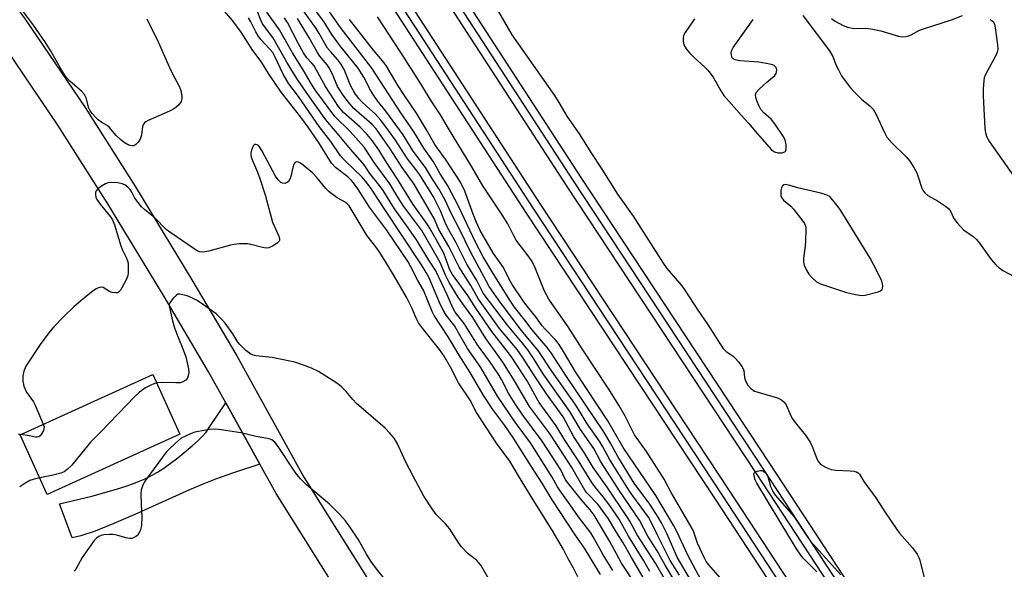
# Model space of a CAD drawing. Units: inches. Extents: x 1183771 to 1189773, y 569456 to 573458.
# Drawn here: x 1184488 to 1184792, y 570368 to 570538 of the extents above; entities that cross this region are included whole.
import ezdxf

# ---------------------------------------------------------------- set-up
doc = ezdxf.new("R2010")
doc.units = ezdxf.units.IN
doc.header["$MEASUREMENT"] = 0
for name, color, linetype in [('BLDG-Footprint', 5, 'Continuous'), ('TRANS-Driveway', 251, 'Continuous'), ('TRANS-Railroad Bed', 1, 'Continuous'), ('TRANS-Railroad Centerline', 1, 'Continuous'), ('TRANS-Road', 130, 'Continuous'), ('Undefined', 1, 'Continuous')]:
    doc.layers.add(name, color=color, linetype=linetype)

msp = doc.modelspace()

# ---------------------------------------------------------------- linework, layer by layer
at = {"layer": 'BLDG-Footprint', "elevation": 242.01}
msp.add_lwpolyline([(1184537.88, 570410.15), (1184496.93, 570391.56), (1184488.57, 570409.98), (1184529.52, 570428.57)], close=True, dxfattribs=at)
at = {"layer": 'TRANS-Driveway'}
msp.add_lwpolyline([(1184562.51, 570400.87), (1184554.06, 570398.06), (1184548.88, 570396.24), (1184545.28, 570394.83), (1184540.87, 570392.96), (1184523.94, 570385.37), (1184517.44, 570382.55), (1184511.65, 570380.25), (1184507.24, 570378.8), (1184504.57, 570378.17), (1184500.69, 570388.61), (1184510.72, 570391.03), (1184518.31, 570393.14), (1184521.62, 570394.22), (1184524.53, 570395.3), (1184527.13, 570396.41), (1184529.34, 570397.51), (1184530.95, 570398.45), (1184532.85, 570399.69), (1184537.18, 570402.86), (1184541.62, 570406.5), (1184543.42, 570408.11), (1184544.82, 570409.5), (1184545.92, 570410.8), (1184547.15, 570412.49), (1184552.01, 570419.84)], close=True, dxfattribs=at)
at = {"layer": 'TRANS-Railroad Bed'}
for points in [[(1185428.06, 569456.64), (1185342.77, 569551.39), (1185275.13, 569628.94), (1185206.97, 569709.4), (1185206.92, 569709.45), (1185132.89, 569802.53), (1185062.48, 569892.16), (1185062.44, 569892.22), (1184976.15, 570009.04), (1184976.1, 570009.11), (1184918.03, 570093.03), (1184860.58, 570177.83), (1184843, 570202.13), (1184842.92, 570202.25), (1184798.06, 570272.92), (1184715.73, 570398.33), (1184657.45, 570486.57), (1184586.74, 570595.38), (1184496.38, 570733.58), (1184419.38, 570845.14)], [(1184500.54, 570736.34), (1184590.92, 570598.11), (1184661.63, 570489.31), (1184719.91, 570401.07), (1184802.27, 570275.62), (1184847.11, 570204.98), (1184864.66, 570180.71), (1184864.71, 570180.65), (1184922.15, 570095.85), (1184980.2, 570011.97), (1185066.44, 569895.22), (1185136.81, 569805.63), (1185210.82, 569712.58), (1185278.92, 569632.21), (1185346.51, 569554.71), (1185432.84, 569458.81)], [(1184488.09, 570727.98), (1184578.35, 570589.92), (1184649.08, 570481.09), (1184707.39, 570392.83), (1184789.66, 570267.47), (1184834.68, 570196.58), (1184852.38, 570172.11), (1184852.43, 570172.04), (1184909.78, 570087.38), (1184967.97, 570003.27), (1185054.52, 569886.12), (1185125.04, 569796.33), (1185199.22, 569703.06), (1185267.55, 569622.44), (1185335.28, 569544.76), (1185413.1, 569458.31)], [(1185407.88, 569456.64), (1185331.54, 569541.44), (1185263.76, 569619.17), (1185195.37, 569699.88), (1185195.32, 569699.93), (1185121.12, 569793.23), (1185050.56, 569883.08), (1185050.51, 569883.14), (1184963.94, 570000.31), (1184963.89, 570000.38), (1184905.66, 570084.56), (1184848.31, 570169.21), (1184830.59, 570193.7), (1184830.5, 570193.83), (1184785.46, 570264.76), (1184703.21, 570390.09), (1184644.9, 570478.35), (1184574.17, 570587.19), (1184483.92, 570725.22)]]:
    msp.add_lwpolyline(points, dxfattribs=at)
at = {"layer": 'TRANS-Railroad Centerline'}
for points in [[(1185431.43, 569456.64), (1185431.01, 569457.1), (1185344.64, 569553.05), (1185277.03, 569630.57), (1185208.88, 569711.01), (1185134.85, 569804.08), (1185064.45, 569893.71), (1184978.16, 570010.53), (1184920.09, 570094.44), (1184862.64, 570179.25), (1184845.03, 570203.59), (1184800.17, 570274.26), (1184717.82, 570399.7), (1184659.54, 570487.94), (1184588.83, 570596.74), (1184498.45, 570734.97), (1184421.43, 570846.56)], [(1185411.24, 569456.64), (1185333.41, 569543.1), (1185265.66, 569620.8), (1185197.28, 569701.49), (1185123.08, 569794.78), (1185052.52, 569884.62), (1184965.95, 570001.8), (1184907.72, 570085.97), (1184850.36, 570170.64), (1184832.61, 570195.17), (1184787.56, 570266.12), (1184705.3, 570391.46), (1184646.99, 570479.72), (1184576.26, 570588.55), (1184486, 570726.61)]]:
    msp.add_lwpolyline(points, dxfattribs=at)
at = {"layer": 'TRANS-Road'}
for points in [[(1184465.49, 570571.3), (1184490.05, 570538.14), (1184508.57, 570510.9), (1184524.13, 570486.46), (1184541.55, 570457.78), (1184555.41, 570434.35), (1184576.16, 570396.87), (1184599.08, 570360.41), (1184627.46, 570319.11), (1184653.6, 570279.52), (1184684.33, 570234.14), (1184710.78, 570192.12), (1184731.66, 570156.88)], [(1184723.11, 570151.7), (1184702.25, 570186.91), (1184675.95, 570228.67), (1184645.29, 570273.97), (1184619.17, 570313.52), (1184590.73, 570354.91), (1184567.54, 570391.79), (1184562.51, 570400.87), (1184552.01, 570419.84), (1184546.73, 570429.38), (1184532.97, 570452.64), (1184515.63, 570481.18), (1184500.22, 570505.41), (1184481.9, 570532.35)]]:
    msp.add_lwpolyline(points, dxfattribs=at)
at = {"layer": 'Undefined'}
for points, elevation in [([(1184690.73, 570364.54), (1184687.65, 570369.7), (1184685.17, 570374.11), (1184682.38, 570378.71), (1184679.73, 570383.64), (1184673.75, 570392.38), (1184667.86, 570401.62), (1184665.63, 570405.71), (1184661.58, 570411.53), (1184658.27, 570417.1), (1184650.27, 570428.41), (1184646.97, 570433.64), (1184645.24, 570436.2), (1184643.68, 570438.18), (1184639, 570443.73), (1184631.47, 570453.64), (1184629.59, 570457.5), (1184626.5, 570462.6), (1184623.03, 570469.4), (1184620.6, 570473.71), (1184619.75, 570475.47), (1184618.28, 570478.99), (1184616.12, 570483.4), (1184611.92, 570490.17), (1184610.75, 570491.79), (1184608.15, 570495.02), (1184604.43, 570500.81), (1184602.31, 570503.85), (1184599.9, 570507.04), (1184598.17, 570508.92), (1184595.43, 570511.33), (1184593.93, 570512.78), (1184593.15, 570513.65), (1184592.09, 570515.03), (1184591.46, 570516), (1184590.65, 570517.52), (1184588.53, 570522.62), (1184587.53, 570524.41), (1184586.67, 570525.58), (1184584.34, 570528.16), (1184583.47, 570529.24), (1184580.91, 570533.76), (1184579.94, 570535.32), (1184572.11, 570546.27)], 258), ([(1184527.6, 570538.22), (1184531.13, 570531.17), (1184534.61, 570523.24), (1184535.6, 570521.24), (1184537.77, 570517.27), (1184538.16, 570516.17), (1184538.45, 570514.42), (1184538.45, 570513.57), (1184538.21, 570512.77), (1184537.38, 570511.58), (1184536.56, 570510.86), (1184535.66, 570510.28), (1184534.65, 570509.76), (1184528.09, 570506.91), (1184527.37, 570506.51), (1184526.96, 570506.18), (1184526.65, 570505.77), (1184526.33, 570505.04), (1184525.96, 570502.32), (1184525.59, 570501.14), (1184525, 570500.23), (1184524.28, 570499.46), (1184523.66, 570499.09), (1184523.2, 570499.05), (1184522.46, 570499.19), (1184521.7, 570499.51), (1184520.69, 570500.13), (1184519.47, 570501), (1184518.15, 570502.22), (1184515.99, 570504.84), (1184515.36, 570505.34), (1184513.78, 570506.32), (1184512.62, 570507.15), (1184511.78, 570507.9), (1184510.86, 570508.94), (1184510.19, 570509.83), (1184509.71, 570510.74), (1184508.91, 570513.88), (1184508.43, 570514.9), (1184507.43, 570515.95), (1184503.86, 570519.07), (1184502.69, 570520.39), (1184501.39, 570522.37), (1184497.9, 570528.46), (1184496.38, 570530.94), (1184492.62, 570536.27), (1184487.1, 570543.68)], 246), ([(1184692.08, 570366.63), (1184689.25, 570371.14), (1184685.41, 570378.74), (1184683.29, 570383.15), (1184682.5, 570384.57), (1184677.66, 570391.11), (1184676.65, 570392.57), (1184670.48, 570402.47), (1184668.43, 570406.22), (1184667.41, 570407.93), (1184663.61, 570413.34), (1184661.14, 570417.46), (1184659.85, 570419.42), (1184652.73, 570429.55), (1184648.43, 570435.92), (1184643.21, 570442.19), (1184636.18, 570451.57), (1184633.38, 570455.72), (1184632.39, 570457.44), (1184627.6, 570466.36), (1184624.3, 570473.16), (1184621.75, 570478.12), (1184619.67, 570482.48), (1184617.77, 570485.83), (1184615.81, 570488.76), (1184613.7, 570492.35), (1184609.91, 570497.42), (1184606.75, 570502.47), (1184605.68, 570504.04), (1184601.41, 570509.81), (1184598.89, 570512.97), (1184597.71, 570514.6), (1184596.66, 570516.29), (1184594.61, 570520.29), (1184592.92, 570523.04), (1184587.29, 570530.06), (1184585.94, 570531.85), (1184584.81, 570533.45), (1184582.33, 570537.39), (1184578.35, 570542.57)], 260), ([(1184634.65, 570543.06), (1184640.35, 570533.29), (1184653.51, 570514.56), (1184654.9, 570512.4), (1184657.33, 570508.23), (1184661.3, 570502.49), (1184664.76, 570497.04), (1184668.18, 570491.9), (1184672.96, 570484.21), (1184677.85, 570477.39), (1184687.05, 570462.89), (1184688.24, 570461.27), (1184692.79, 570455.85), (1184693.8, 570454.54), (1184697.73, 570448.39), (1184700.72, 570444.1), (1184705.54, 570436.69), (1184706.53, 570435.62), (1184708.66, 570434.16), (1184709.32, 570433.61), (1184710.28, 570432.49), (1184711.33, 570431.06), (1184711.76, 570430.31), (1184711.94, 570429.8), (1184712.2, 570427.66), (1184712.37, 570426.88), (1184712.67, 570426.15), (1184713.22, 570425.23), (1184714.16, 570424.2), (1184715.3, 570423.44), (1184716.68, 570422.95), (1184722.4, 570421.35), (1184723.63, 570420.71), (1184724.47, 570420.04), (1184725.06, 570419.15), (1184726.15, 570416.53), (1184726.92, 570415.02), (1184728.23, 570413.22), (1184731.01, 570409.82), (1184732.47, 570407.63), (1184733.18, 570406.1), (1184734.49, 570402.51), (1184735.02, 570401.58), (1184735.73, 570400.81), (1184737.4, 570399.82), (1184738.95, 570399.19), (1184740.39, 570398.99), (1184744.82, 570398.81), (1184745.98, 570398.69), (1184746.97, 570398.37), (1184747.38, 570398.11), (1184747.73, 570397.76), (1184749.04, 570395.5), (1184752.76, 570390.52), (1184755.67, 570385.83), (1184759.19, 570380.76), (1184760.06, 570379.65), (1184764.1, 570375.06), (1184765.48, 570373.15), (1184766.05, 570372.13), (1184766.35, 570371.31), (1184767.61, 570365.83)], 266), ([(1184667.71, 570366.84), (1184662.74, 570375), (1184659.9, 570379.1), (1184652.79, 570389.92), (1184649.67, 570395.04), (1184646.3, 570400.3), (1184640.9, 570408.95), (1184638.19, 570412.86), (1184634.52, 570417.78), (1184631.5, 570422.23), (1184627.44, 570429.2), (1184624.04, 570434.52), (1184620.73, 570440.13), (1184616.36, 570446.74), (1184615.75, 570448.02), (1184613.11, 570454.51), (1184611.34, 570457.54), (1184609.19, 570461.75), (1184608.31, 570463.26), (1184601.64, 570473.17), (1184596.35, 570480.2), (1184592.82, 570485.77), (1184591.5, 570487.65), (1184590.72, 570488.54), (1184589.67, 570489.5), (1184585.87, 570492.43), (1184584.69, 570493.78), (1184580.65, 570500.18), (1184577.5, 570504.81), (1184575.25, 570507.92), (1184569.1, 570515.59), (1184565.21, 570521.38), (1184562.95, 570525.06), (1184560.4, 570528.48), (1184556.82, 570534.18), (1184554.16, 570537.66), (1184551.49, 570540.72)], 246), ([(1184678.21, 570364.23), (1184674.23, 570370.37), (1184673.36, 570371.85), (1184670.6, 570377.02), (1184665.77, 570385.11), (1184664.54, 570386.76), (1184661.77, 570389.98), (1184656.95, 570396.05), (1184655.44, 570399.17), (1184649.71, 570407.93), (1184643.75, 570415.97), (1184641.15, 570419.82), (1184639.36, 570422.83), (1184637.12, 570427.04), (1184636.09, 570428.76), (1184633.4, 570432.64), (1184629.7, 570437.7), (1184625.64, 570444.28), (1184622.84, 570447.82), (1184622.16, 570449.09), (1184620.38, 570453.09), (1184616.84, 570460.56), (1184614.73, 570463.81), (1184611.1, 570469.79), (1184608.36, 570473.8), (1184604.08, 570479.61), (1184600.62, 570485.33), (1184599.5, 570486.86), (1184596.46, 570490.57), (1184594.93, 570492.96), (1184594.26, 570493.88), (1184590.54, 570498.05), (1184586.57, 570502.88), (1184582.91, 570507.06), (1184576.81, 570515.64), (1184574.17, 570519.51), (1184572.39, 570522.36), (1184570.89, 570524.87), (1184566.6, 570532.47), (1184563.39, 570536.7), (1184562.83, 570537.82), (1184561.49, 570541.24)], 250), ([(1184682.69, 570362.97), (1184677.26, 570372.05), (1184674.76, 570376.58), (1184672.77, 570379.68), (1184670.24, 570384.05), (1184666.89, 570388.53), (1184663.55, 570392.01), (1184662.85, 570392.91), (1184658.91, 570399.88), (1184653.89, 570407.44), (1184652.41, 570409.81), (1184651.34, 570411.31), (1184645.75, 570418.69), (1184641.18, 570426.59), (1184637.76, 570432.05), (1184636.36, 570434.08), (1184632.27, 570439.62), (1184628.31, 570446.13), (1184625.18, 570450.3), (1184623.8, 570452.35), (1184620.98, 570456.97), (1184619.83, 570459.22), (1184618.2, 570463.05), (1184612.55, 570472.98), (1184607, 570480.37), (1184605.1, 570483.29), (1184602.67, 570487.35), (1184597.79, 570493.91), (1184595.41, 570497.71), (1184594.74, 570498.65), (1184590.38, 570503.55), (1184585.72, 570508.11), (1184579.79, 570516.06), (1184578.83, 570517.56), (1184575.94, 570522.52), (1184572.58, 570527.8), (1184568.59, 570534.86), (1184564.75, 570540.33)], 252), ([(1184696.49, 570363.43), (1184691.44, 570372.19), (1184688.34, 570379.33), (1184686.56, 570382.76), (1184685.5, 570384.55), (1184682.92, 570388.51), (1184678.16, 570395.04), (1184673.11, 570403.3), (1184670.83, 570407.38), (1184668.74, 570410.89), (1184657.2, 570427.9), (1184652.52, 570435.27), (1184651.25, 570436.92), (1184646.63, 570442.28), (1184644.33, 570445.35), (1184641.21, 570449.31), (1184639.93, 570451.2), (1184634.54, 570459.68), (1184631.48, 570464.88), (1184629.1, 570469.32), (1184623.91, 570480.5), (1184620.59, 570486.77), (1184618.27, 570490.44), (1184616.15, 570494.11), (1184613.21, 570498.35), (1184609.94, 570503.65), (1184606.07, 570509.21), (1184597.08, 570523.09), (1184587.48, 570535.55), (1184584.09, 570540.41)], 262), ([(1184708.4, 570361.59), (1184701.13, 570369.86), (1184700.36, 570370.88), (1184699.7, 570372.12), (1184697.71, 570376.54), (1184696.51, 570379.87), (1184696.01, 570381.01), (1184689.53, 570392.1), (1184687.35, 570396.23), (1184681.88, 570404.76), (1184678.26, 570409.89), (1184675.38, 570415.68), (1184673.35, 570419.12), (1184670.09, 570424.35), (1184662.06, 570436.48), (1184657.78, 570443.25), (1184651.82, 570451.74), (1184650.46, 570454.29), (1184647.58, 570461.47), (1184646.58, 570463.37), (1184645.66, 570464.73), (1184641.71, 570469.99), (1184640.97, 570471.27), (1184639.06, 570474.97), (1184637.41, 570477.78), (1184631.44, 570486.71), (1184627.97, 570492.64), (1184620.75, 570504.42), (1184618.33, 570508.64), (1184615.68, 570512.64), (1184611.7, 570519.05), (1184606.07, 570527.88), (1184598.84, 570538.85)], 266), ([(1184730.23, 570539.33), (1184738.44, 570528.36), (1184739.43, 570526.64), (1184740.52, 570523.86), (1184741.16, 570522.53), (1184742.14, 570520.72), (1184742.96, 570519.52), (1184744.92, 570516.99), (1184746.07, 570515.72), (1184748.29, 570513.52), (1184750.99, 570511.32), (1184751.89, 570510.38), (1184752.77, 570508.94), (1184755.46, 570503.01), (1184756.16, 570501.74), (1184757.63, 570499.98), (1184762.1, 570495.67), (1184763.23, 570494.35), (1184764.46, 570492.42), (1184765.31, 570490.94), (1184765.74, 570489.87), (1184766.98, 570486), (1184767.37, 570485.23), (1184767.9, 570484.55), (1184768.76, 570483.79), (1184771.79, 570482.08), (1184774.22, 570480.5), (1184775.12, 570479.8), (1184775.8, 570478.92), (1184776.79, 570476.68), (1184777.81, 570475.31), (1184779.8, 570473.21), (1184782.75, 570471.12), (1184783.84, 570470.15), (1184784.73, 570469.01), (1184788.29, 570464.03), (1184789.77, 570462.34), (1184790.78, 570461.4), (1184791.99, 570460.63), (1184795.82, 570458.59)], 264), ([(1184739.08, 570538.34), (1184739.98, 570537.66), (1184742.6, 570536.24), (1184743.97, 570535.68), (1184745.95, 570535.32), (1184749.51, 570535.38), (1184751.23, 570535.2), (1184754.31, 570534.52), (1184759.69, 570532.9), (1184760.84, 570532.73), (1184761.99, 570532.81), (1184762.84, 570533), (1184763.64, 570533.34), (1184766.24, 570534.71), (1184767.46, 570535.21), (1184776.06, 570537.9), (1184779.51, 570539.24)], 262), ([(1184671.51, 570368.12), (1184668.51, 570372.91), (1184665.5, 570378.43), (1184664.7, 570379.75), (1184660.98, 570384.66), (1184658.39, 570388.38), (1184655.25, 570392.66), (1184654.49, 570393.87), (1184652.85, 570396.85), (1184646.07, 570407.45), (1184641.39, 570413.89), (1184635.96, 570421.84), (1184630.81, 570430.73), (1184626.63, 570436.53), (1184623.93, 570441.42), (1184622.72, 570443.46), (1184620.11, 570446.84), (1184619.32, 570448.04), (1184618.3, 570450.05), (1184614.74, 570458.57), (1184613.94, 570460.04), (1184612.49, 570462.35), (1184600.71, 570480.03), (1184597.65, 570484.82), (1184596.61, 570486.32), (1184595.17, 570488.21), (1184594.14, 570489.43), (1184588.81, 570494.52), (1184587.48, 570495.95), (1184584.46, 570500.37), (1184580.86, 570505), (1184574.47, 570514.3), (1184571.45, 570518.25), (1184569.89, 570520.99), (1184567.21, 570526.65), (1184566.53, 570527.85), (1184565.64, 570528.95), (1184562.86, 570531.93), (1184561.98, 570533.04), (1184561.27, 570534.28), (1184559.79, 570537.34), (1184559.05, 570538.61)], 248), ([(1184683, 570367.76), (1184681.14, 570371.06), (1184676.37, 570378.68), (1184673.48, 570383.91), (1184670.3, 570388.51), (1184668.58, 570390.76), (1184666.13, 570393.7), (1184665.05, 570395.22), (1184660.98, 570401.92), (1184656.71, 570408.24), (1184654.06, 570412.66), (1184648.83, 570419.91), (1184647.42, 570422.31), (1184645.12, 570426.56), (1184640.21, 570434), (1184638.95, 570435.76), (1184634.14, 570441.8), (1184629.24, 570448.98), (1184626.71, 570452.91), (1184622.04, 570459.35), (1184621.24, 570460.82), (1184619.91, 570464.51), (1184619.31, 570465.93), (1184615.14, 570473.49), (1184614.27, 570474.84), (1184609.84, 570480.98), (1184605.08, 570488.84), (1184601.3, 570494.48), (1184599.27, 570497.82), (1184597.26, 570500.73), (1184595.7, 570502.6), (1184593.47, 570504.82), (1184588.39, 570509.33), (1184587.74, 570510.04), (1184586.85, 570511.2), (1184582.85, 570517.39), (1184579.28, 570523.75), (1184578.64, 570524.58), (1184577.09, 570526.25), (1184576.03, 570527.79), (1184574.46, 570530.52), (1184571.04, 570537.09), (1184570.16, 570538.6)], 254), ([(1184687.5, 570365.51), (1184684.68, 570370.38), (1184679.02, 570379.07), (1184676.8, 570383.26), (1184675.89, 570384.75), (1184669.78, 570393.83), (1184665.43, 570399.89), (1184662.71, 570404.47), (1184659.52, 570409.36), (1184656.16, 570415.53), (1184651.07, 570422.56), (1184647.8, 570427.5), (1184643.69, 570433.94), (1184642.01, 570436.23), (1184636.56, 570442.76), (1184630.08, 570451.8), (1184627.71, 570456), (1184624.1, 570461.61), (1184620.85, 570468.06), (1184617.85, 570473.3), (1184616.35, 570476.65), (1184610.23, 570487.23), (1184606.5, 570492.38), (1184602.73, 570498.19), (1184598.44, 570504.37), (1184597.22, 570505.64), (1184591.59, 570510.56), (1184589.86, 570512.62), (1184588.09, 570514.98), (1184587.12, 570516.42), (1184586.56, 570517.43), (1184584.99, 570521.19), (1184583.97, 570523.12), (1184583.33, 570524.05), (1184581.1, 570526.78), (1184580.33, 570527.83), (1184577.65, 570532.65), (1184574.12, 570538.36)], 256), ([(1184698.82, 570365.06), (1184694.67, 570372.79), (1184691.3, 570380.08), (1184690.41, 570381.86), (1184684.78, 570391.25), (1184674.69, 570406.05), (1184670.03, 570414.3), (1184660.04, 570429.36), (1184656.29, 570435.67), (1184654.92, 570437.84), (1184653.85, 570439.19), (1184650.65, 570442.54), (1184649.75, 570443.58), (1184647.79, 570446.37), (1184645.51, 570449.06), (1184644.07, 570450.94), (1184640.49, 570456.27), (1184639.52, 570457.91), (1184637.77, 570461.55), (1184634.7, 570465.9), (1184631.66, 570470.97), (1184630.57, 570472.97), (1184629.43, 570475.45), (1184628.37, 570478.04), (1184625.85, 570485.06), (1184624.47, 570487.83), (1184619.86, 570494.99), (1184617.29, 570498.43), (1184616.54, 570499.53), (1184614.02, 570504.06), (1184610.96, 570509.13), (1184606.96, 570514.87), (1184605.25, 570517.6), (1184601.7, 570523.63), (1184600.93, 570524.69), (1184597.63, 570528.63), (1184590.19, 570538.02)], 264), ([(1184696.76, 570538.23), (1184695.88, 570537.04), (1184693.91, 570534.07), (1184693.5, 570533.31), (1184693.25, 570532.5), (1184693.25, 570531.37), (1184693.5, 570530.26), (1184694.19, 570529.05), (1184695.25, 570527.73), (1184696.62, 570526.38), (1184699.87, 570523.45), (1184700.88, 570522.38), (1184702.48, 570520.24), (1184704.84, 570516.04), (1184705.82, 570514.59), (1184711.23, 570508.39), (1184713.48, 570505.96), (1184715.44, 570503.58), (1184720.56, 570497.81), (1184721.46, 570497.19), (1184722.46, 570496.91), (1184723.79, 570496.96), (1184724.68, 570497.25), (1184724.94, 570497.57), (1184725.07, 570498.28), (1184725.02, 570499.39), (1184724.83, 570500.52), (1184724.52, 570501.32), (1184724.1, 570502.07), (1184721.58, 570505.9), (1184720.37, 570507.29), (1184718.11, 570509.22), (1184717.2, 570510.25), (1184716.67, 570511.28), (1184716.04, 570512.93), (1184715.69, 570514.02), (1184715.58, 570514.81), (1184715.81, 570515.51), (1184716.7, 570516.55), (1184719.03, 570518.75), (1184720.95, 570520.26), (1184721.5, 570520.79), (1184721.91, 570521.39), (1184722.07, 570521.84), (1184722.14, 570522.53), (1184722.05, 570522.97), (1184721.83, 570523.37), (1184721.3, 570523.85), (1184720.82, 570524.08), (1184720, 570524.3), (1184716.58, 570524.85), (1184710.72, 570525.34), (1184709.33, 570525.58), (1184708.7, 570525.91), (1184708.41, 570526.26), (1184708.17, 570527), (1184708.1, 570527.8), (1184708.25, 570528.61), (1184708.65, 570529.38), (1184714.83, 570538.06)], 264), ([(1184787.89, 570538.09), (1184788.63, 570537.66), (1184789.01, 570537.3), (1184789.34, 570536.58), (1184789.56, 570535.46), (1184790.28, 570530.21), (1184790.35, 570528.78), (1184790.18, 570527.97), (1184789.85, 570527.2), (1184786.52, 570520.84), (1184786.22, 570520.05), (1184786.06, 570519.22), (1184785.86, 570516.64), (1184785.82, 570514.64), (1184786.12, 570510.36), (1184786.39, 570504.55), (1184786.55, 570503.12), (1184786.97, 570501.78), (1184787.85, 570500.27), (1184796.46, 570488.07)], 262), ([(1184660.77, 570366.18), (1184659.4, 570368.84), (1184657.63, 570371.88), (1184656.26, 570374.58), (1184652.8, 570380.54), (1184647.45, 570389.02), (1184642.37, 570397.32), (1184639.76, 570401.76), (1184635.63, 570407.36), (1184629.46, 570416.83), (1184627.43, 570420.63), (1184623.87, 570426.02), (1184621.45, 570430.8), (1184619.45, 570434.18), (1184617.99, 570436.3), (1184612.73, 570442.86), (1184611.58, 570444.48), (1184610.78, 570445.95), (1184609.47, 570449.13), (1184607.79, 570452.4), (1184604.1, 570458.79), (1184601.15, 570463.7), (1184599.37, 570466.45), (1184598.35, 570467.91), (1184595.72, 570471.3), (1184590.08, 570480.53), (1184589.55, 570481.18), (1184589.13, 570481.55), (1184586.46, 570483.05), (1184583.98, 570484.92), (1184582.95, 570485.94), (1184580.09, 570489.32), (1184578.87, 570490.6), (1184575.94, 570493.11), (1184575.07, 570493.75), (1184574.46, 570494.05), (1184574.05, 570494.13), (1184573.65, 570494.06), (1184573.32, 570493.83), (1184573.05, 570493.42), (1184572.69, 570492.4), (1184572.15, 570489.62), (1184571.83, 570488.79), (1184571.38, 570488.08), (1184570.98, 570487.75), (1184570.25, 570487.49), (1184569.51, 570487.52), (1184569.06, 570487.77), (1184568.25, 570488.56), (1184567.35, 570489.74), (1184563.2, 570497.64), (1184562.46, 570498.79), (1184562.13, 570499.16), (1184561.75, 570499.41), (1184561.33, 570499.52), (1184560.94, 570499.46), (1184560.62, 570499.18), (1184560.37, 570498.77), (1184559.97, 570497.77), (1184559.79, 570496.96), (1184559.77, 570496.42), (1184559.89, 570495.63), (1184560.24, 570494.54), (1184561.83, 570490.99), (1184562.57, 570488.99), (1184564.22, 570483.92), (1184566.47, 570475.5), (1184568.36, 570471.25), (1184568.66, 570470.27), (1184568.63, 570469.83), (1184568.54, 570469.63), (1184568.03, 570469.11), (1184566.61, 570468.21), (1184565.33, 570467.64), (1184564.52, 570467.54), (1184563.39, 570467.68), (1184559.79, 570468.63), (1184558.76, 570468.81), (1184557.71, 570468.88), (1184556.29, 570468.83), (1184554.59, 570468.67), (1184553.47, 570468.47), (1184546.79, 570466.54), (1184544.9, 570466.3), (1184543.87, 570466.42), (1184543.15, 570466.73), (1184542.23, 570467.28), (1184534.78, 570472.43), (1184533.65, 570473.3), (1184530.14, 570476.84), (1184526.9, 570479.46), (1184526.03, 570480.25), (1184524.93, 570481.56), (1184523.93, 570482.94), (1184523.04, 570484.78), (1184522.55, 570485.58), (1184521.75, 570486.38), (1184520.84, 570487.04), (1184520.08, 570487.39), (1184518.7, 570487.64), (1184516.72, 570487.8), (1184515.63, 570487.7), (1184514.87, 570487.39), (1184513.67, 570486.64), (1184512.54, 570485.8), (1184512.01, 570485.23), (1184511.82, 570484.79), (1184511.79, 570484.05), (1184511.92, 570483.28), (1184512.22, 570482.52), (1184513.2, 570481.11), (1184516.46, 570477.23), (1184517.01, 570476.26), (1184517.64, 570474.73), (1184519.61, 570468.23), (1184520.16, 570466.92), (1184521.42, 570464.4), (1184521.7, 570463.63), (1184521.84, 570462.84), (1184521.9, 570461.4), (1184521.87, 570459.94), (1184521.75, 570459.08), (1184521.33, 570457.98), (1184519.94, 570455.3), (1184519.48, 570454.55), (1184518.91, 570453.98), (1184518.46, 570453.78), (1184517.95, 570453.7), (1184516.91, 570453.8), (1184516.14, 570454.15), (1184514.2, 570455.36), (1184513.7, 570455.5), (1184512.97, 570455.41), (1184511.99, 570454.95), (1184511.03, 570454.26), (1184508.02, 570451.87), (1184505.09, 570449.42), (1184501.96, 570446.37), (1184498.94, 570443.23), (1184497.79, 570441.91), (1184494.96, 570438.13), (1184490.34, 570431.13), (1184489.68, 570429.54), (1184489.37, 570428.14), (1184489.39, 570426.44), (1184489.66, 570424.94), (1184489.96, 570424.18), (1184490.51, 570423.14), (1184492.64, 570420.07), (1184493.22, 570419.08), (1184495.69, 570413.21)], 244), ([(1184633.84, 570364.4), (1184630.73, 570369.69), (1184630.25, 570370.37), (1184629.51, 570371.15), (1184628.49, 570372.03), (1184626.83, 570373.27), (1184624.81, 570375.34), (1184623.94, 570376.51), (1184621.13, 570380.99), (1184619.84, 570382.48), (1184617.02, 570385.38), (1184615.93, 570386.75), (1184613.22, 570391.02), (1184609.86, 570397.21), (1184607.62, 570401.55), (1184605.05, 570407.17), (1184603.99, 570408.88), (1184602.67, 570410.46), (1184601.26, 570411.95), (1184592.37, 570419.65), (1184591.22, 570420.88), (1184589.22, 570423.28), (1184587.67, 570424.82), (1184586.32, 570425.85), (1184580.7, 570429.48), (1184578.54, 570430.48), (1184576.07, 570431.45), (1184573.31, 570432.3), (1184567.84, 570433.51), (1184566.38, 570433.75), (1184561.34, 570434.29), (1184560.49, 570434.49), (1184559.78, 570434.82), (1184558.22, 570435.93), (1184556.33, 570437.76), (1184555.76, 570438.51), (1184554.19, 570441.1), (1184551.87, 570444.34), (1184550.71, 570445.62), (1184549.01, 570447.21), (1184544.44, 570450.58), (1184543.01, 570451.47), (1184541.77, 570452.09), (1184540.12, 570452.77), (1184538.78, 570453.17), (1184537.73, 570453.34), (1184537.24, 570453.29), (1184536.78, 570453.06), (1184535.75, 570452.08), (1184534.71, 570450.7), (1184534.52, 570450.2), (1184534.5, 570449.72), (1184535.55, 570445.15), (1184536.17, 570442.97), (1184536.98, 570440.75), (1184539.01, 570435.9), (1184539.66, 570433.95), (1184540.56, 570430.28), (1184540.6, 570429.17), (1184540.45, 570428.11), (1184540.18, 570427.4), (1184539.67, 570426.83), (1184538.8, 570426.25), (1184538.04, 570426), (1184536.63, 570425.94), (1184532.62, 570426.12), (1184530.7, 570425.97)], 242), ([(1184530.7, 570425.97), (1184529.33, 570425.5), (1184527.2, 570424.46), (1184525.42, 570423.12), (1184523.93, 570421.8), (1184513.44, 570410.89), (1184510.25, 570407.67), (1184504.47, 570400.61), (1184503.04, 570399.22), (1184502.14, 570398.57), (1184501.09, 570398.11), (1184498.22, 570397.39), (1184494.63, 570396.63)], 242), ([(1184495.69, 570413.21), (1184495.91, 570412.27), (1184495.88, 570411.74), (1184495.72, 570411.23), (1184495.04, 570410.04), (1184494.69, 570409.64), (1184494.27, 570409.36), (1184493.78, 570409.2), (1184493.29, 570409.18), (1184490.84, 570409.73), (1184488.69, 570410.04)], 244), ([(1184601.5, 570364.9), (1184598.52, 570368.58), (1184596.82, 570371), (1184595.46, 570373.15), (1184592.89, 570377.73), (1184590.55, 570381.21), (1184588.98, 570383.39), (1184587.23, 570385.36), (1184584.07, 570388.52), (1184576.95, 570394.54), (1184575.12, 570396.39), (1184573.98, 570397.72), (1184573.22, 570398.74), (1184568.19, 570406.33), (1184567.15, 570407.69), (1184566.23, 570408.37), (1184565.71, 570408.6), (1184564.88, 570408.82), (1184561.42, 570409.43), (1184556.67, 570410.57), (1184550.57, 570411.5), (1184548.83, 570411.69), (1184546.99, 570411.62), (1184542.46, 570410.74), (1184541.14, 570410.27), (1184538.25, 570408.88), (1184536.49, 570407.41), (1184534.4, 570405.43), (1184533.62, 570404.58), (1184527.64, 570396.42), (1184526.98, 570395.43), (1184526.44, 570394.41), (1184525.93, 570392.89), (1184525.8, 570391.78), (1184525.87, 570388.33), (1184526.07, 570384.74), (1184525.97, 570381.93), (1184525.84, 570381.1), (1184525.57, 570380.3), (1184525.2, 570379.55), (1184524.72, 570378.9), (1184524.28, 570378.55), (1184523.52, 570378.16), (1184522.98, 570377.99), (1184522.45, 570377.93), (1184521.18, 570378.12), (1184518.36, 570378.99), (1184517.22, 570379.2), (1184516.09, 570379.2), (1184514.38, 570379.07), (1184513.56, 570378.93), (1184512.82, 570378.62), (1184512.19, 570378.13), (1184511.42, 570377.32), (1184509.08, 570374.18), (1184507.66, 570372.08), (1184505.72, 570368.54), (1184505.22, 570367.86)], 240), ([(1184488.69, 570410.04), (1184488, 570410.05)], 244), ([(1184734.56, 570367.64), (1184730.3, 570371.93), (1184729.57, 570372.85), (1184728.23, 570374.82), (1184723.24, 570383.13), (1184715.96, 570394.99), (1184715.45, 570396.09), (1184715.12, 570397.2), (1184715.08, 570397.94), (1184715.27, 570398.31), (1184715.62, 570398.57), (1184716.08, 570398.76), (1184717.1, 570398.97), (1184717.6, 570398.93), (1184718.06, 570398.75), (1184718.69, 570398.24), (1184719.18, 570397.56), (1184719.41, 570397.05), (1184720.26, 570394.01), (1184720.58, 570393.13), (1184721.03, 570392.21), (1184721.61, 570391.34)], 268), ([(1184494.63, 570396.63), (1184492.58, 570396.17), (1184491.51, 570395.8), (1184490.28, 570395.13), (1184488.39, 570393.92)], 242), ([(1184721.61, 570391.34), (1184727.49, 570384.61), (1184731.14, 570379.14), (1184732.5, 570377.27), (1184741.92, 570366.73)], 268)]:
    msp.add_lwpolyline(points, dxfattribs=dict(at, elevation=elevation))
at = {"layer": 'Undefined', "elevation": 264}
msp.add_lwpolyline([(1184724.78, 570487.11), (1184724.33, 570487), (1184723.95, 570486.73), (1184723.59, 570486.09), (1184723.41, 570485.28), (1184723.36, 570484.43), (1184723.45, 570483.61), (1184723.63, 570483.16), (1184724.26, 570482.3), (1184726.47, 570480.42), (1184727.28, 570479.58), (1184730.24, 570475.87), (1184730.72, 570475.15), (1184730.95, 570474.64), (1184731.07, 570474.09), (1184731.12, 570473.22), (1184731, 570469.64), (1184730.88, 570468.18), (1184730.38, 570464.47), (1184730.37, 570463.35), (1184730.65, 570462.28), (1184731.42, 570460.48), (1184732.03, 570459.54), (1184732.95, 570458.48), (1184734.37, 570457.14), (1184735.63, 570456.5), (1184743.68, 570453.84), (1184746.41, 570453.24), (1184748.3, 570452.94), (1184749.4, 570452.98), (1184753.41, 570454.09), (1184754.18, 570454.4), (1184754.6, 570454.67), (1184754.84, 570455.04), (1184754.91, 570455.76), (1184754.81, 570456.56), (1184754.58, 570457.37), (1184753.09, 570460.54), (1184751.03, 570464.44), (1184741.67, 570479.45), (1184740.7, 570480.81), (1184738.49, 570483.47), (1184737.1, 570484.04), (1184735.71, 570484.49), (1184729.1, 570486.04), (1184725.8, 570486.98)], close=True, dxfattribs=at)

doc.saveas('drawing.dxf')
